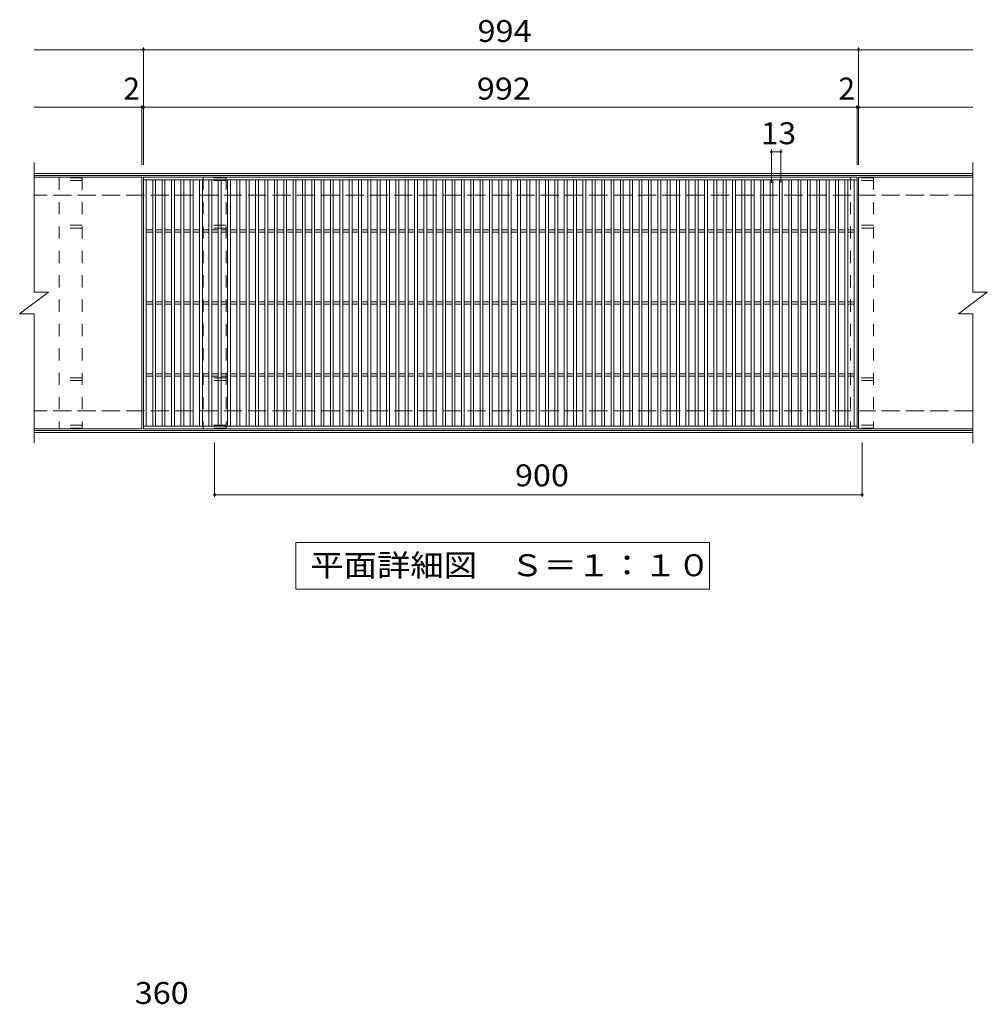
# Model space of a CAD drawing. Units: millimetres. Extents: x -1551 to 2329, y -1944 to 1522.
# Drawn here: x -583 to 762, y 153 to 1522 of the extents above; entities that cross this region are included whole.
import ezdxf

# ---------------------------------------------------------------- set-up
doc = ezdxf.new("R2010")
doc.units = ezdxf.units.MM
doc.header["$LTSCALE"] = 10
doc.linetypes.add('JWW_DASHED2', pattern=[3.386667, 1.693333, -1.693333])
doc.linetypes.add('JWW_DASHED3', pattern=[3.386667, 2.54, -0.846667])
for name, color, linetype in [('C-1', 7, 'Continuous'), ('C-2', 7, 'Continuous'), ('C-4', 7, 'Continuous'), ('C-5', 7, 'Continuous'), ('C-8', 7, 'Continuous'), ('D-4', 7, 'Continuous')]:
    doc.layers.add(name, color=color, linetype=linetype)
doc.styles.add('ＭＳ ゴシック', font='txt', dxfattribs={"height": 1})

msp = doc.modelspace()

# ---------------------------------------------------------------- linework, layer by layer
at = {"layer": 'C-1', "color": 2, "linetype": 'Continuous', "lineweight": 9}
for p, q in [((742.2, 1308.1), (-562.8, 1308.1)), ((742.2, 1305), (-562.8, 1305)), ((742.2, 951), (-562.8, 951)), ((742.2, 948), (-562.8, 948))]:
    msp.add_line(p, q, dxfattribs=at)
at = {"layer": 'C-1', "color": 2, "linetype": 'JWW_DASHED3', "lineweight": 9}
for p, q in [((742.2, 1278), (-562.8, 1278)), ((742.2, 978), (-562.8, 978))]:
    msp.add_line(p, q, dxfattribs=at)
at = {"layer": 'C-2', "color": 3, "linetype": 'Continuous', "lineweight": 9}
for p, q in [((-562.8, 1323.1), (-562.8, 1143.1)), ((742.2, 1323.1), (742.2, 1143.1)), ((-412.8, 1303), (-562.8, 1303)), ((-412.8, 1303), (-412.8, 953)), ((-410.8, 953), (-410.8, 1303)), ((-410.8, 1303), (581.2, 1303)), ((581.2, 1303), (581.2, 953)), ((583.2, 1303), (583.2, 953)), ((742.2, 1303), (583.2, 1303)), ((-410.8, 1299), (581.2, 1299)), ((-406.8, 957), (-406.8, 1299)), ((-397.8, 957), (-397.8, 1299)), ((-393.8, 957), (-393.8, 1299)), ((-384.8, 957), (-384.8, 1299)), ((-380.8, 957), (-380.8, 1299)), ((-371.8, 957), (-371.8, 1299)), ((-367.8, 957), (-367.8, 1299)), ((-358.8, 957), (-358.8, 1299)), ((-354.8, 957), (-354.8, 1299)), ((-345.8, 957), (-345.8, 1299)), ((-341.8, 957), (-341.8, 1299)), ((-332.8, 957), (-332.8, 1299)), ((-328.8, 957), (-328.8, 1299)), ((-319.8, 957), (-319.8, 1299)), ((-315.8, 957), (-315.8, 1299)), ((-306.8, 957), (-306.8, 1299)), ((-302.8, 957), (-302.8, 1299)), ((-293.8, 957), (-293.8, 1299)), ((-289.8, 957), (-289.8, 1299)), ((-280.8, 957), (-280.8, 1299)), ((-276.8, 957), (-276.8, 1299)), ((-267.8, 957), (-267.8, 1299)), ((-263.8, 957), (-263.8, 1299)), ((-254.8, 957), (-254.8, 1299)), ((-250.8, 957), (-250.8, 1299)), ((-241.8, 957), (-241.8, 1299)), ((-237.8, 957), (-237.8, 1299)), ((-228.8, 957), (-228.8, 1299)), ((-224.8, 957), (-224.8, 1299)), ((-215.8, 957), (-215.8, 1299)), ((-211.8, 957), (-211.8, 1299)), ((-202.8, 957), (-202.8, 1299)), ((-198.8, 957), (-198.8, 1299)), ((-189.8, 957), (-189.8, 1299)), ((-185.8, 957), (-185.8, 1299)), ((-176.8, 957), (-176.8, 1299)), ((-172.8, 957), (-172.8, 1299)), ((-163.8, 957), (-163.8, 1299)), ((-159.8, 957), (-159.8, 1299)), ((-150.8, 957), (-150.8, 1299)), ((-146.8, 957), (-146.8, 1299)), ((-137.8, 957), (-137.8, 1299)), ((-133.8, 957), (-133.8, 1299)), ((-124.8, 957), (-124.8, 1299)), ((-120.8, 957), (-120.8, 1299)), ((-111.8, 957), (-111.8, 1299)), ((-107.8, 957), (-107.8, 1299)), ((-98.8, 957), (-98.8, 1299)), ((-94.8, 957), (-94.8, 1299)), ((-85.8, 957), (-85.8, 1299)), ((-81.8, 957), (-81.8, 1299)), ((-72.8, 957), (-72.8, 1299)), ((-68.8, 957), (-68.8, 1299)), ((-59.8, 957), (-59.8, 1299)), ((-55.8, 957), (-55.8, 1299)), ((-46.8, 957), (-46.8, 1299)), ((-42.8, 957), (-42.8, 1299)), ((-33.8, 957), (-33.8, 1299)), ((-29.8, 957), (-29.8, 1299)), ((-20.8, 957), (-20.8, 1299)), ((-16.8, 957), (-16.8, 1299)), ((-7.8, 957), (-7.8, 1299)), ((-3.8, 957), (-3.8, 1299)), ((5.2, 957), (5.2, 1299)), ((9.2, 957), (9.2, 1299)), ((18.2, 957), (18.2, 1299)), ((22.2, 957), (22.2, 1299)), ((31.2, 957), (31.2, 1299)), ((35.2, 957), (35.2, 1299)), ((44.2, 957), (44.2, 1299)), ((48.2, 957), (48.2, 1299)), ((57.2, 957), (57.2, 1299)), ((61.2, 957), (61.2, 1299)), ((70.2, 957), (70.2, 1299)), ((74.2, 957), (74.2, 1299)), ((83.2, 957), (83.2, 1299)), ((87.2, 957), (87.2, 1299)), ((96.2, 957), (96.2, 1299)), ((100.2, 957), (100.2, 1299)), ((109.2, 957), (109.2, 1299)), ((113.2, 957), (113.2, 1299)), ((122.2, 957), (122.2, 1299)), ((126.2, 957), (126.2, 1299)), ((135.2, 957), (135.2, 1299)), ((139.2, 957), (139.2, 1299)), ((148.2, 957), (148.2, 1299)), ((152.2, 957), (152.2, 1299)), ((161.2, 957), (161.2, 1299)), ((165.2, 957), (165.2, 1299)), ((174.2, 957), (174.2, 1299)), ((178.2, 957), (178.2, 1299)), ((187.2, 957), (187.2, 1299)), ((191.2, 957), (191.2, 1299)), ((200.2, 957), (200.2, 1299)), ((204.2, 957), (204.2, 1299)), ((213.2, 957), (213.2, 1299)), ((217.2, 957), (217.2, 1299)), ((226.2, 957), (226.2, 1299)), ((230.2, 957), (230.2, 1299)), ((239.2, 957), (239.2, 1299)), ((243.2, 957), (243.2, 1299)), ((252.2, 957), (252.2, 1299)), ((256.2, 957), (256.2, 1299)), ((265.2, 957), (265.2, 1299)), ((269.2, 957), (269.2, 1299)), ((278.2, 957), (278.2, 1299)), ((282.2, 957), (282.2, 1299)), ((291.2, 957), (291.2, 1299)), ((295.2, 957), (295.2, 1299)), ((304.2, 957), (304.2, 1299)), ((308.2, 957), (308.2, 1299)), ((317.2, 957), (317.2, 1299)), ((321.2, 957), (321.2, 1299)), ((330.2, 957), (330.2, 1299)), ((334.2, 957), (334.2, 1299)), ((343.2, 957), (343.2, 1299)), ((347.2, 957), (347.2, 1299)), ((356.2, 957), (356.2, 1299)), ((360.2, 957), (360.2, 1299)), ((369.2, 957), (369.2, 1299)), ((373.2, 957), (373.2, 1299)), ((382.2, 957), (382.2, 1299)), ((386.2, 957), (386.2, 1299)), ((395.2, 957), (395.2, 1299)), ((399.2, 957), (399.2, 1299)), ((408.2, 957), (408.2, 1299)), ((412.2, 957), (412.2, 1299)), ((421.2, 957), (421.2, 1299)), ((425.2, 957), (425.2, 1299)), ((434.2, 957), (434.2, 1299)), ((438.2, 957), (438.2, 1299)), ((447.2, 957), (447.2, 1299)), ((451.2, 957), (451.2, 1299)), ((460.2, 957), (460.2, 1299)), ((464.2, 957), (464.2, 1299)), ((473.2, 957), (473.2, 1299)), ((477.2, 957), (477.2, 1299)), ((486.2, 957), (486.2, 1299)), ((490.2, 957), (490.2, 1299)), ((499.2, 957), (499.2, 1299)), ((503.2, 957), (503.2, 1299)), ((512.2, 957), (512.2, 1299)), ((516.2, 957), (516.2, 1299)), ((525.2, 957), (525.2, 1299)), ((529.2, 957), (529.2, 1299)), ((538.2, 957), (538.2, 1299)), ((542.2, 957), (542.2, 1299)), ((551.2, 957), (551.2, 1299)), ((555.2, 957), (555.2, 1299)), ((564.2, 957), (564.2, 1299)), ((568.2, 957), (568.2, 1299)), ((577.2, 957), (577.2, 1299)), ((-406.8, 1229.5), (-397.8, 1229.5)), ((-406.8, 1226.5), (-397.8, 1226.5)), ((-393.8, 1229.5), (-384.8, 1229.5)), ((-393.8, 1226.5), (-384.8, 1226.5)), ((-380.8, 1229.5), (-371.8, 1229.5)), ((-380.8, 1226.5), (-371.8, 1226.5)), ((-367.8, 1229.5), (-358.8, 1229.5)), ((-367.8, 1226.5), (-358.8, 1226.5)), ((-354.8, 1229.5), (-345.8, 1229.5)), ((-354.8, 1226.5), (-345.8, 1226.5)), ((-341.8, 1229.5), (-332.8, 1229.5)), ((-341.8, 1226.5), (-332.8, 1226.5)), ((-328.8, 1229.5), (-319.8, 1229.5)), ((-328.8, 1226.5), (-319.8, 1226.5)), ((-315.8, 1229.5), (-306.8, 1229.5)), ((-315.8, 1226.5), (-306.8, 1226.5)), ((-302.8, 1229.5), (-293.8, 1229.5)), ((-302.8, 1226.5), (-293.8, 1226.5)), ((-289.8, 1229.5), (-280.8, 1229.5)), ((-289.8, 1226.5), (-280.8, 1226.5)), ((-276.8, 1229.5), (-267.8, 1229.5)), ((-276.8, 1226.5), (-267.8, 1226.5)), ((-263.8, 1229.5), (-254.8, 1229.5)), ((-263.8, 1226.5), (-254.8, 1226.5)), ((-250.8, 1229.5), (-241.8, 1229.5)), ((-250.8, 1226.5), (-241.8, 1226.5)), ((-237.8, 1229.5), (-228.8, 1229.5)), ((-237.8, 1226.5), (-228.8, 1226.5)), ((-224.8, 1229.5), (-215.8, 1229.5)), ((-224.8, 1226.5), (-215.8, 1226.5)), ((-211.8, 1229.5), (-202.8, 1229.5)), ((-211.8, 1226.5), (-202.8, 1226.5)), ((-198.8, 1229.5), (-189.8, 1229.5)), ((-198.8, 1226.5), (-189.8, 1226.5)), ((-185.8, 1229.5), (-176.8, 1229.5)), ((-185.8, 1226.5), (-176.8, 1226.5)), ((-172.8, 1229.5), (-163.8, 1229.5)), ((-172.8, 1226.5), (-163.8, 1226.5)), ((-159.8, 1229.5), (-150.8, 1229.5)), ((-159.8, 1226.5), (-150.8, 1226.5)), ((-146.8, 1229.5), (-137.8, 1229.5)), ((-146.8, 1226.5), (-137.8, 1226.5)), ((-133.8, 1229.5), (-124.8, 1229.5)), ((-133.8, 1226.5), (-124.8, 1226.5)), ((-120.8, 1229.5), (-111.8, 1229.5)), ((-120.8, 1226.5), (-111.8, 1226.5)), ((-107.8, 1229.5), (-98.8, 1229.5)), ((-107.8, 1226.5), (-98.8, 1226.5)), ((-94.8, 1229.5), (-85.8, 1229.5)), ((-94.8, 1226.5), (-85.8, 1226.5)), ((-81.8, 1229.5), (-72.8, 1229.5)), ((-81.8, 1226.5), (-72.8, 1226.5)), ((-68.8, 1229.5), (-59.8, 1229.5)), ((-68.8, 1226.5), (-59.8, 1226.5)), ((-55.8, 1229.5), (-46.8, 1229.5)), ((-55.8, 1226.5), (-46.8, 1226.5)), ((-42.8, 1229.5), (-33.8, 1229.5)), ((-42.8, 1226.5), (-33.8, 1226.5)), ((-29.8, 1229.5), (-20.8, 1229.5)), ((-29.8, 1226.5), (-20.8, 1226.5)), ((-16.8, 1229.5), (-7.8, 1229.5)), ((-16.8, 1226.5), (-7.8, 1226.5)), ((-3.8, 1229.5), (5.2, 1229.5)), ((-3.8, 1226.5), (5.2, 1226.5)), ((9.2, 1229.5), (18.2, 1229.5)), ((9.2, 1226.5), (18.2, 1226.5)), ((22.2, 1229.5), (31.2, 1229.5)), ((22.2, 1226.5), (31.2, 1226.5)), ((35.2, 1229.5), (44.2, 1229.5)), ((35.2, 1226.5), (44.2, 1226.5)), ((48.2, 1229.5), (57.2, 1229.5)), ((48.2, 1226.5), (57.2, 1226.5)), ((61.2, 1229.5), (70.2, 1229.5)), ((61.2, 1226.5), (70.2, 1226.5)), ((74.2, 1229.5), (83.2, 1229.5)), ((74.2, 1226.5), (83.2, 1226.5)), ((87.2, 1229.5), (96.2, 1229.5)), ((87.2, 1226.5), (96.2, 1226.5)), ((100.2, 1229.5), (109.2, 1229.5)), ((100.2, 1226.5), (109.2, 1226.5)), ((113.2, 1229.5), (122.2, 1229.5)), ((113.2, 1226.5), (122.2, 1226.5)), ((126.2, 1229.5), (135.2, 1229.5)), ((126.2, 1226.5), (135.2, 1226.5)), ((139.2, 1229.5), (148.2, 1229.5)), ((139.2, 1226.5), (148.2, 1226.5)), ((152.2, 1229.5), (161.2, 1229.5)), ((152.2, 1226.5), (161.2, 1226.5)), ((165.2, 1229.5), (174.2, 1229.5)), ((165.2, 1226.5), (174.2, 1226.5)), ((178.2, 1229.5), (187.2, 1229.5)), ((178.2, 1226.5), (187.2, 1226.5)), ((191.2, 1229.5), (200.2, 1229.5)), ((191.2, 1226.5), (200.2, 1226.5)), ((204.2, 1229.5), (213.2, 1229.5)), ((204.2, 1226.5), (213.2, 1226.5)), ((217.2, 1229.5), (226.2, 1229.5)), ((217.2, 1226.5), (226.2, 1226.5)), ((230.2, 1229.5), (239.2, 1229.5)), ((230.2, 1226.5), (239.2, 1226.5)), ((243.2, 1229.5), (252.2, 1229.5)), ((243.2, 1226.5), (252.2, 1226.5)), ((256.2, 1229.5), (265.2, 1229.5)), ((256.2, 1226.5), (265.2, 1226.5)), ((269.2, 1229.5), (278.2, 1229.5)), ((269.2, 1226.5), (278.2, 1226.5)), ((282.2, 1229.5), (291.2, 1229.5)), ((282.2, 1226.5), (291.2, 1226.5)), ((295.2, 1229.5), (304.2, 1229.5)), ((295.2, 1226.5), (304.2, 1226.5)), ((308.2, 1229.5), (317.2, 1229.5)), ((308.2, 1226.5), (317.2, 1226.5)), ((321.2, 1229.5), (330.2, 1229.5)), ((321.2, 1226.5), (330.2, 1226.5)), ((334.2, 1229.5), (343.2, 1229.5)), ((334.2, 1226.5), (343.2, 1226.5)), ((347.2, 1229.5), (356.2, 1229.5)), ((347.2, 1226.5), (356.2, 1226.5)), ((360.2, 1229.5), (369.2, 1229.5)), ((360.2, 1226.5), (369.2, 1226.5)), ((373.2, 1229.5), (382.2, 1229.5)), ((373.2, 1226.5), (382.2, 1226.5)), ((386.2, 1229.5), (395.2, 1229.5)), ((386.2, 1226.5), (395.2, 1226.5)), ((399.2, 1229.5), (408.2, 1229.5)), ((399.2, 1226.5), (408.2, 1226.5)), ((412.2, 1229.5), (421.2, 1229.5)), ((412.2, 1226.5), (421.2, 1226.5)), ((425.2, 1229.5), (434.2, 1229.5)), ((425.2, 1226.5), (434.2, 1226.5)), ((438.2, 1229.5), (447.2, 1229.5)), ((438.2, 1226.5), (447.2, 1226.5)), ((451.2, 1229.5), (460.2, 1229.5)), ((451.2, 1226.5), (460.2, 1226.5)), ((464.2, 1229.5), (473.2, 1229.5)), ((464.2, 1226.5), (473.2, 1226.5)), ((477.2, 1229.5), (486.2, 1229.5)), ((477.2, 1226.5), (486.2, 1226.5)), ((490.2, 1229.5), (499.2, 1229.5)), ((490.2, 1226.5), (499.2, 1226.5)), ((503.2, 1229.5), (512.2, 1229.5)), ((503.2, 1226.5), (512.2, 1226.5)), ((516.2, 1229.5), (525.2, 1229.5)), ((516.2, 1226.5), (525.2, 1226.5)), ((529.2, 1229.5), (538.2, 1229.5)), ((529.2, 1226.5), (538.2, 1226.5)), ((542.2, 1229.5), (551.2, 1229.5)), ((542.2, 1226.5), (551.2, 1226.5)), ((555.2, 1229.5), (564.2, 1229.5)), ((555.2, 1226.5), (564.2, 1226.5)), ((568.2, 1229.5), (577.2, 1229.5)), ((568.2, 1226.5), (577.2, 1226.5)), ((-582.8, 1113), (-542.8, 1143.1)), ((-562.8, 1143.1), (-542.8, 1143.1)), ((722.2, 1113), (762.2, 1143.1)), ((742.2, 1143.1), (762.2, 1143.1)), ((-406.8, 1129.5), (-397.8, 1129.5)), ((-406.8, 1126.5), (-397.8, 1126.5)), ((-393.8, 1129.5), (-384.8, 1129.5)), ((-393.8, 1126.5), (-384.8, 1126.5)), ((-380.8, 1129.5), (-371.8, 1129.5)), ((-380.8, 1126.5), (-371.8, 1126.5)), ((-367.8, 1129.5), (-358.8, 1129.5)), ((-367.8, 1126.5), (-358.8, 1126.5)), ((-354.8, 1129.5), (-345.8, 1129.5)), ((-354.8, 1126.5), (-345.8, 1126.5)), ((-341.8, 1129.5), (-332.8, 1129.5)), ((-341.8, 1126.5), (-332.8, 1126.5)), ((-328.8, 1129.5), (-319.8, 1129.5)), ((-328.8, 1126.5), (-319.8, 1126.5)), ((-315.8, 1129.5), (-306.8, 1129.5)), ((-315.8, 1126.5), (-306.8, 1126.5)), ((-302.8, 1129.5), (-293.8, 1129.5)), ((-302.8, 1126.5), (-293.8, 1126.5)), ((-289.8, 1129.5), (-280.8, 1129.5)), ((-289.8, 1126.5), (-280.8, 1126.5)), ((-276.8, 1129.5), (-267.8, 1129.5)), ((-276.8, 1126.5), (-267.8, 1126.5)), ((-263.8, 1129.5), (-254.8, 1129.5)), ((-263.8, 1126.5), (-254.8, 1126.5)), ((-250.8, 1129.5), (-241.8, 1129.5)), ((-250.8, 1126.5), (-241.8, 1126.5)), ((-237.8, 1129.5), (-228.8, 1129.5)), ((-237.8, 1126.5), (-228.8, 1126.5)), ((-224.8, 1129.5), (-215.8, 1129.5)), ((-224.8, 1126.5), (-215.8, 1126.5)), ((-211.8, 1129.5), (-202.8, 1129.5)), ((-211.8, 1126.5), (-202.8, 1126.5)), ((-198.8, 1129.5), (-189.8, 1129.5)), ((-198.8, 1126.5), (-189.8, 1126.5)), ((-185.8, 1129.5), (-176.8, 1129.5)), ((-185.8, 1126.5), (-176.8, 1126.5)), ((-172.8, 1129.5), (-163.8, 1129.5)), ((-172.8, 1126.5), (-163.8, 1126.5)), ((-159.8, 1129.5), (-150.8, 1129.5)), ((-159.8, 1126.5), (-150.8, 1126.5)), ((-146.8, 1129.5), (-137.8, 1129.5)), ((-146.8, 1126.5), (-137.8, 1126.5)), ((-133.8, 1129.5), (-124.8, 1129.5)), ((-133.8, 1126.5), (-124.8, 1126.5)), ((-120.8, 1129.5), (-111.8, 1129.5)), ((-120.8, 1126.5), (-111.8, 1126.5)), ((-107.8, 1129.5), (-98.8, 1129.5)), ((-107.8, 1126.5), (-98.8, 1126.5)), ((-94.8, 1129.5), (-85.8, 1129.5)), ((-94.8, 1126.5), (-85.8, 1126.5)), ((-81.8, 1129.5), (-72.8, 1129.5)), ((-81.8, 1126.5), (-72.8, 1126.5)), ((-68.8, 1129.5), (-59.8, 1129.5)), ((-68.8, 1126.5), (-59.8, 1126.5)), ((-55.8, 1129.5), (-46.8, 1129.5)), ((-55.8, 1126.5), (-46.8, 1126.5)), ((-42.8, 1129.5), (-33.8, 1129.5)), ((-42.8, 1126.5), (-33.8, 1126.5)), ((-29.8, 1129.5), (-20.8, 1129.5)), ((-29.8, 1126.5), (-20.8, 1126.5)), ((-16.8, 1129.5), (-7.8, 1129.5)), ((-16.8, 1126.5), (-7.8, 1126.5)), ((-3.8, 1129.5), (5.2, 1129.5)), ((-3.8, 1126.5), (5.2, 1126.5)), ((9.2, 1129.5), (18.2, 1129.5)), ((9.2, 1126.5), (18.2, 1126.5)), ((22.2, 1129.5), (31.2, 1129.5)), ((22.2, 1126.5), (31.2, 1126.5)), ((35.2, 1129.5), (44.2, 1129.5)), ((35.2, 1126.5), (44.2, 1126.5)), ((48.2, 1129.5), (57.2, 1129.5)), ((48.2, 1126.5), (57.2, 1126.5)), ((61.2, 1129.5), (70.2, 1129.5)), ((61.2, 1126.5), (70.2, 1126.5)), ((74.2, 1129.5), (83.2, 1129.5)), ((74.2, 1126.5), (83.2, 1126.5)), ((87.2, 1129.5), (96.2, 1129.5)), ((87.2, 1126.5), (96.2, 1126.5)), ((100.2, 1129.5), (109.2, 1129.5)), ((100.2, 1126.5), (109.2, 1126.5)), ((113.2, 1129.5), (122.2, 1129.5)), ((113.2, 1126.5), (122.2, 1126.5)), ((126.2, 1129.5), (135.2, 1129.5)), ((126.2, 1126.5), (135.2, 1126.5)), ((139.2, 1129.5), (148.2, 1129.5)), ((139.2, 1126.5), (148.2, 1126.5)), ((152.2, 1129.5), (161.2, 1129.5)), ((152.2, 1126.5), (161.2, 1126.5)), ((165.2, 1129.5), (174.2, 1129.5)), ((165.2, 1126.5), (174.2, 1126.5)), ((178.2, 1129.5), (187.2, 1129.5)), ((178.2, 1126.5), (187.2, 1126.5)), ((191.2, 1129.5), (200.2, 1129.5)), ((191.2, 1126.5), (200.2, 1126.5)), ((204.2, 1129.5), (213.2, 1129.5)), ((204.2, 1126.5), (213.2, 1126.5)), ((217.2, 1129.5), (226.2, 1129.5)), ((217.2, 1126.5), (226.2, 1126.5)), ((230.2, 1129.5), (239.2, 1129.5)), ((230.2, 1126.5), (239.2, 1126.5)), ((243.2, 1129.5), (252.2, 1129.5)), ((243.2, 1126.5), (252.2, 1126.5)), ((256.2, 1129.5), (265.2, 1129.5)), ((256.2, 1126.5), (265.2, 1126.5)), ((269.2, 1129.5), (278.2, 1129.5)), ((269.2, 1126.5), (278.2, 1126.5)), ((282.2, 1129.5), (291.2, 1129.5)), ((282.2, 1126.5), (291.2, 1126.5)), ((295.2, 1129.5), (304.2, 1129.5)), ((295.2, 1126.5), (304.2, 1126.5)), ((308.2, 1129.5), (317.2, 1129.5)), ((308.2, 1126.5), (317.2, 1126.5)), ((321.2, 1129.5), (330.2, 1129.5)), ((321.2, 1126.5), (330.2, 1126.5)), ((334.2, 1129.5), (343.2, 1129.5)), ((334.2, 1126.5), (343.2, 1126.5)), ((347.2, 1129.5), (356.2, 1129.5)), ((347.2, 1126.5), (356.2, 1126.5)), ((360.2, 1129.5), (369.2, 1129.5)), ((360.2, 1126.5), (369.2, 1126.5)), ((373.2, 1129.5), (382.2, 1129.5)), ((373.2, 1126.5), (382.2, 1126.5)), ((386.2, 1129.5), (395.2, 1129.5)), ((386.2, 1126.5), (395.2, 1126.5)), ((399.2, 1129.5), (408.2, 1129.5)), ((399.2, 1126.5), (408.2, 1126.5)), ((412.2, 1129.5), (421.2, 1129.5)), ((412.2, 1126.5), (421.2, 1126.5)), ((425.2, 1129.5), (434.2, 1129.5)), ((425.2, 1126.5), (434.2, 1126.5)), ((438.2, 1129.5), (447.2, 1129.5)), ((438.2, 1126.5), (447.2, 1126.5)), ((451.2, 1129.5), (460.2, 1129.5)), ((451.2, 1126.5), (460.2, 1126.5)), ((464.2, 1129.5), (473.2, 1129.5)), ((464.2, 1126.5), (473.2, 1126.5)), ((477.2, 1129.5), (486.2, 1129.5)), ((477.2, 1126.5), (486.2, 1126.5)), ((490.2, 1129.5), (499.2, 1129.5)), ((490.2, 1126.5), (499.2, 1126.5)), ((503.2, 1129.5), (512.2, 1129.5)), ((503.2, 1126.5), (512.2, 1126.5)), ((516.2, 1129.5), (525.2, 1129.5)), ((516.2, 1126.5), (525.2, 1126.5)), ((529.2, 1129.5), (538.2, 1129.5)), ((529.2, 1126.5), (538.2, 1126.5)), ((542.2, 1129.5), (551.2, 1129.5)), ((542.2, 1126.5), (551.2, 1126.5)), ((555.2, 1129.5), (564.2, 1129.5)), ((555.2, 1126.5), (564.2, 1126.5)), ((568.2, 1129.5), (577.2, 1129.5)), ((568.2, 1126.5), (577.2, 1126.5)), ((-582.8, 1113), (-562.8, 1113)), ((-562.8, 1113), (-562.8, 933)), ((722.2, 1113), (742.2, 1113)), ((742.2, 1113), (742.2, 933)), ((-406.8, 1029.5), (-397.8, 1029.5)), ((-406.8, 1026.5), (-397.8, 1026.5)), ((-393.8, 1029.5), (-384.8, 1029.5)), ((-393.8, 1026.5), (-384.8, 1026.5)), ((-380.8, 1029.5), (-371.8, 1029.5)), ((-380.8, 1026.5), (-371.8, 1026.5)), ((-367.8, 1029.5), (-358.8, 1029.5)), ((-367.8, 1026.5), (-358.8, 1026.5)), ((-354.8, 1029.5), (-345.8, 1029.5)), ((-354.8, 1026.5), (-345.8, 1026.5)), ((-341.8, 1029.5), (-332.8, 1029.5)), ((-341.8, 1026.5), (-332.8, 1026.5)), ((-328.8, 1029.5), (-319.8, 1029.5)), ((-328.8, 1026.5), (-319.8, 1026.5)), ((-315.8, 1029.5), (-306.8, 1029.5)), ((-315.8, 1026.5), (-306.8, 1026.5)), ((-302.8, 1029.5), (-293.8, 1029.5)), ((-302.8, 1026.5), (-293.8, 1026.5)), ((-289.8, 1029.5), (-280.8, 1029.5)), ((-289.8, 1026.5), (-280.8, 1026.5)), ((-276.8, 1029.5), (-267.8, 1029.5)), ((-276.8, 1026.5), (-267.8, 1026.5)), ((-263.8, 1029.5), (-254.8, 1029.5)), ((-263.8, 1026.5), (-254.8, 1026.5)), ((-250.8, 1029.5), (-241.8, 1029.5)), ((-250.8, 1026.5), (-241.8, 1026.5)), ((-237.8, 1029.5), (-228.8, 1029.5)), ((-237.8, 1026.5), (-228.8, 1026.5)), ((-224.8, 1029.5), (-215.8, 1029.5)), ((-224.8, 1026.5), (-215.8, 1026.5)), ((-211.8, 1029.5), (-202.8, 1029.5)), ((-211.8, 1026.5), (-202.8, 1026.5)), ((-198.8, 1029.5), (-189.8, 1029.5)), ((-198.8, 1026.5), (-189.8, 1026.5)), ((-185.8, 1029.5), (-176.8, 1029.5)), ((-185.8, 1026.5), (-176.8, 1026.5)), ((-172.8, 1029.5), (-163.8, 1029.5)), ((-172.8, 1026.5), (-163.8, 1026.5)), ((-159.8, 1029.5), (-150.8, 1029.5)), ((-159.8, 1026.5), (-150.8, 1026.5)), ((-146.8, 1029.5), (-137.8, 1029.5)), ((-146.8, 1026.5), (-137.8, 1026.5)), ((-133.8, 1029.5), (-124.8, 1029.5)), ((-133.8, 1026.5), (-124.8, 1026.5)), ((-120.8, 1029.5), (-111.8, 1029.5)), ((-120.8, 1026.5), (-111.8, 1026.5)), ((-107.8, 1029.5), (-98.8, 1029.5)), ((-107.8, 1026.5), (-98.8, 1026.5)), ((-94.8, 1029.5), (-85.8, 1029.5)), ((-94.8, 1026.5), (-85.8, 1026.5)), ((-81.8, 1029.5), (-72.8, 1029.5)), ((-81.8, 1026.5), (-72.8, 1026.5)), ((-68.8, 1029.5), (-59.8, 1029.5)), ((-68.8, 1026.5), (-59.8, 1026.5)), ((-55.8, 1029.5), (-46.8, 1029.5)), ((-55.8, 1026.5), (-46.8, 1026.5)), ((-42.8, 1029.5), (-33.8, 1029.5)), ((-42.8, 1026.5), (-33.8, 1026.5)), ((-29.8, 1029.5), (-20.8, 1029.5)), ((-29.8, 1026.5), (-20.8, 1026.5)), ((-16.8, 1029.5), (-7.8, 1029.5)), ((-16.8, 1026.5), (-7.8, 1026.5)), ((-3.8, 1029.5), (5.2, 1029.5)), ((-3.8, 1026.5), (5.2, 1026.5)), ((9.2, 1029.5), (18.2, 1029.5)), ((9.2, 1026.5), (18.2, 1026.5)), ((22.2, 1029.5), (31.2, 1029.5)), ((22.2, 1026.5), (31.2, 1026.5)), ((35.2, 1029.5), (44.2, 1029.5)), ((35.2, 1026.5), (44.2, 1026.5)), ((48.2, 1029.5), (57.2, 1029.5)), ((48.2, 1026.5), (57.2, 1026.5)), ((61.2, 1029.5), (70.2, 1029.5)), ((61.2, 1026.5), (70.2, 1026.5)), ((74.2, 1029.5), (83.2, 1029.5)), ((74.2, 1026.5), (83.2, 1026.5)), ((87.2, 1029.5), (96.2, 1029.5)), ((87.2, 1026.5), (96.2, 1026.5)), ((100.2, 1029.5), (109.2, 1029.5)), ((100.2, 1026.5), (109.2, 1026.5)), ((113.2, 1029.5), (122.2, 1029.5)), ((113.2, 1026.5), (122.2, 1026.5)), ((126.2, 1029.5), (135.2, 1029.5)), ((126.2, 1026.5), (135.2, 1026.5)), ((139.2, 1029.5), (148.2, 1029.5)), ((139.2, 1026.5), (148.2, 1026.5)), ((152.2, 1029.5), (161.2, 1029.5)), ((152.2, 1026.5), (161.2, 1026.5)), ((165.2, 1029.5), (174.2, 1029.5)), ((165.2, 1026.5), (174.2, 1026.5)), ((178.2, 1029.5), (187.2, 1029.5)), ((178.2, 1026.5), (187.2, 1026.5)), ((191.2, 1029.5), (200.2, 1029.5)), ((191.2, 1026.5), (200.2, 1026.5)), ((204.2, 1029.5), (213.2, 1029.5)), ((204.2, 1026.5), (213.2, 1026.5)), ((217.2, 1029.5), (226.2, 1029.5)), ((217.2, 1026.5), (226.2, 1026.5)), ((230.2, 1029.5), (239.2, 1029.5)), ((230.2, 1026.5), (239.2, 1026.5)), ((243.2, 1029.5), (252.2, 1029.5)), ((243.2, 1026.5), (252.2, 1026.5)), ((256.2, 1029.5), (265.2, 1029.5)), ((256.2, 1026.5), (265.2, 1026.5)), ((269.2, 1029.5), (278.2, 1029.5)), ((269.2, 1026.5), (278.2, 1026.5)), ((282.2, 1029.5), (291.2, 1029.5)), ((282.2, 1026.5), (291.2, 1026.5)), ((295.2, 1029.5), (304.2, 1029.5)), ((295.2, 1026.5), (304.2, 1026.5)), ((308.2, 1029.5), (317.2, 1029.5)), ((308.2, 1026.5), (317.2, 1026.5)), ((321.2, 1029.5), (330.2, 1029.5)), ((321.2, 1026.5), (330.2, 1026.5)), ((334.2, 1029.5), (343.2, 1029.5)), ((334.2, 1026.5), (343.2, 1026.5)), ((347.2, 1029.5), (356.2, 1029.5)), ((347.2, 1026.5), (356.2, 1026.5)), ((360.2, 1029.5), (369.2, 1029.5)), ((360.2, 1026.5), (369.2, 1026.5)), ((373.2, 1029.5), (382.2, 1029.5)), ((373.2, 1026.5), (382.2, 1026.5)), ((386.2, 1029.5), (395.2, 1029.5)), ((386.2, 1026.5), (395.2, 1026.5)), ((399.2, 1029.5), (408.2, 1029.5)), ((399.2, 1026.5), (408.2, 1026.5)), ((412.2, 1029.5), (421.2, 1029.5)), ((412.2, 1026.5), (421.2, 1026.5)), ((425.2, 1029.5), (434.2, 1029.5)), ((425.2, 1026.5), (434.2, 1026.5)), ((438.2, 1029.5), (447.2, 1029.5)), ((438.2, 1026.5), (447.2, 1026.5)), ((451.2, 1029.5), (460.2, 1029.5)), ((451.2, 1026.5), (460.2, 1026.5)), ((464.2, 1029.5), (473.2, 1029.5)), ((464.2, 1026.5), (473.2, 1026.5)), ((477.2, 1029.5), (486.2, 1029.5)), ((477.2, 1026.5), (486.2, 1026.5)), ((490.2, 1029.5), (499.2, 1029.5)), ((490.2, 1026.5), (499.2, 1026.5)), ((503.2, 1029.5), (512.2, 1029.5)), ((503.2, 1026.5), (512.2, 1026.5)), ((516.2, 1029.5), (525.2, 1029.5)), ((516.2, 1026.5), (525.2, 1026.5)), ((529.2, 1029.5), (538.2, 1029.5)), ((529.2, 1026.5), (538.2, 1026.5)), ((542.2, 1029.5), (551.2, 1029.5)), ((542.2, 1026.5), (551.2, 1026.5)), ((555.2, 1029.5), (564.2, 1029.5)), ((555.2, 1026.5), (564.2, 1026.5)), ((568.2, 1029.5), (577.2, 1029.5)), ((568.2, 1026.5), (577.2, 1026.5)), ((-412.8, 953), (-562.8, 953)), ((581.2, 957), (-410.8, 957)), ((581.2, 953), (-410.8, 953)), ((742.2, 953), (583.2, 953))]:
    msp.add_line(p, q, dxfattribs=at)
at = {"layer": 'C-4', "color": 7, "linetype": 'Continuous', "lineweight": 9}
for p, q in [((-562.8, 1480), (742.2, 1480)), ((-410.8, 1320), (-410.8, 1483)), ((583.2, 1320), (583.2, 1483)), ((-562.8, 1400), (742.2, 1400)), ((-412.8, 1320), (-412.8, 1403)), ((581.2, 1320), (581.2, 1403)), ((462.2, 1295.1), (462.2, 1341.1)), ((475.2, 1295.1), (475.2, 1341.1)), ((462.2, 1338.1), (475.2, 1338.1)), ((-311.8, 858.6), (-311.8, 934.1)), ((588.2, 858.6), (588.2, 934.1)), ((-311.8, 861.6), (588.2, 861.6))]:
    msp.add_line(p, q, dxfattribs=at)
at = {"layer": 'C-4', "color": 7, "linetype": 'Continuous', "lineweight": 9, "const_width": 2}
for points in [[(-409.8, 1480, 0.414214), (-410.8, 1481, 0.414214), (-411.8, 1480, 0.414214), (-410.8, 1479, 0.414214)], [(584.2, 1480, 0.414214), (583.2, 1481, 0.414214), (582.2, 1480, 0.414214), (583.2, 1479, 0.414214)], [(-411.8, 1400, 0.414214), (-412.8, 1401, 0.414214), (-413.8, 1400, 0.414214), (-412.8, 1399, 0.414214)], [(-409.8, 1400, 0.414214), (-410.8, 1401, 0.414214), (-411.8, 1400, 0.414214), (-410.8, 1399, 0.414214)], [(582.2, 1400, 0.414214), (581.2, 1401, 0.414214), (580.2, 1400, 0.414214), (581.2, 1399, 0.414214)], [(584.2, 1400, 0.414214), (583.2, 1401, 0.414214), (582.2, 1400, 0.414214), (583.2, 1399, 0.414214)], [(463.2, 1338.1, 0.414214), (462.2, 1339.1, 0.414214), (461.2, 1338.1, 0.414214), (462.2, 1337.1, 0.414214)], [(476.2, 1338.1, 0.414214), (475.2, 1339.1, 0.414214), (474.2, 1338.1, 0.414214), (475.2, 1337.1, 0.414214)], [(-310.8, 861.6, 0.414214), (-311.8, 862.6, 0.414214), (-312.8, 861.6, 0.414214), (-311.8, 860.6, 0.414214)], [(589.2, 861.6, 0.414214), (588.2, 862.6, 0.414214), (587.2, 861.6, 0.414214), (588.2, 860.6, 0.414214)]]:
    msp.add_lwpolyline(points, format="xyb", close=True, dxfattribs=at)
at = {"layer": 'C-5', "color": 7, "linetype": 'Continuous', "lineweight": 9}
for p, q in [((-198.8, 730.1), (-198.8, 795.1)), ((-198.8, 795.1), (376.2, 795.1)), ((376.2, 795.1), (376.2, 730.1)), ((376.2, 730.1), (-198.8, 730.1))]:
    msp.add_line(p, q, dxfattribs=at)
at = {"layer": 'C-8', "color": 3, "linetype": 'JWW_DASHED2', "lineweight": 9}
for p, q in [((-495.8, 1302.1), (-527.8, 1302.1)), ((-527.8, 1302.1), (-527.8, 954.1)), ((-495.8, 1302.1), (-495.8, 954.1)), ((-295.8, 1302.1), (-327.8, 1302.1)), ((-327.8, 1302.1), (-327.8, 954.1)), ((-295.8, 1302.1), (-295.8, 954.1)), ((604.2, 1302.1), (572.2, 1302.1)), ((572.2, 1302.1), (572.2, 954.1)), ((604.2, 1302.1), (604.2, 954.1)), ((-495.8, 1298.1), (-527.8, 1298.1)), ((-295.8, 1298.1), (-327.8, 1298.1)), ((604.2, 1298.1), (572.2, 1298.1)), ((-495.8, 1236.1), (-527.8, 1236.1)), ((-495.8, 1232.1), (-527.8, 1232.1)), ((-295.8, 1236.1), (-327.8, 1236.1)), ((-295.8, 1232.1), (-327.8, 1232.1)), ((604.2, 1236.1), (572.2, 1236.1)), ((604.2, 1232.1), (572.2, 1232.1)), ((-495.8, 1024.1), (-527.8, 1024.1)), ((-495.8, 1020.1), (-527.8, 1020.1)), ((-295.8, 1024.1), (-327.8, 1024.1)), ((-295.8, 1020.1), (-327.8, 1020.1)), ((604.2, 1024.1), (572.2, 1024.1)), ((604.2, 1020.1), (572.2, 1020.1)), ((-495.8, 958.1), (-527.8, 958.1)), ((-295.8, 958.1), (-327.8, 958.1)), ((604.2, 958.1), (572.2, 958.1)), ((-495.8, 954.1), (-527.8, 954.1)), ((-295.8, 954.1), (-327.8, 954.1)), ((604.2, 954.1), (572.2, 954.1))]:
    msp.add_line(p, q, dxfattribs=at)

# ---------------------------------------------------------------- texts
at = {"layer": 'C-4', "color": 2, "linetype": 'Continuous', "lineweight": 9, "style": 'ＭＳ ゴシック'}
for s, width, p in [('994', 1.083333, (53.7, 1490.7)), ('992', 1.083333, (52.7, 1410.7)), ('13', 1.0625, (447.5, 1348.7))]:
    msp.add_text(s, height=30.48, dxfattribs=dict(at, width=width)).set_placement(p)
for p in [(-438.7, 1410.7), (555.3, 1410.7)]:
    msp.add_text('2', height=30.5, dxfattribs=at).set_placement(p)
at = {"layer": 'C-4', "color": 2, "linetype": 'Continuous', "lineweight": 211, "style": 'ＭＳ ゴシック', "width": 1.083333}
msp.add_text('900', height=30.48, dxfattribs=at).set_placement((105.7, 873.2))
at = {"layer": 'C-5', "color": 2, "linetype": 'Continuous', "lineweight": 9, "style": 'ＭＳ ゴシック', "width": 1.114583}
msp.add_text('平面詳細図\u3000Ｓ＝１：１０', height=30.48, dxfattribs=at).set_placement((-178.8, 748.3))
at = {"layer": 'D-4', "color": 2, "linetype": 'Continuous', "lineweight": 9, "style": 'ＭＳ ゴシック', "width": 1.083333}
msp.add_text('360', height=30.48, dxfattribs=at).set_placement((-422.8, 153.9))

doc.saveas('drawing.dxf')
